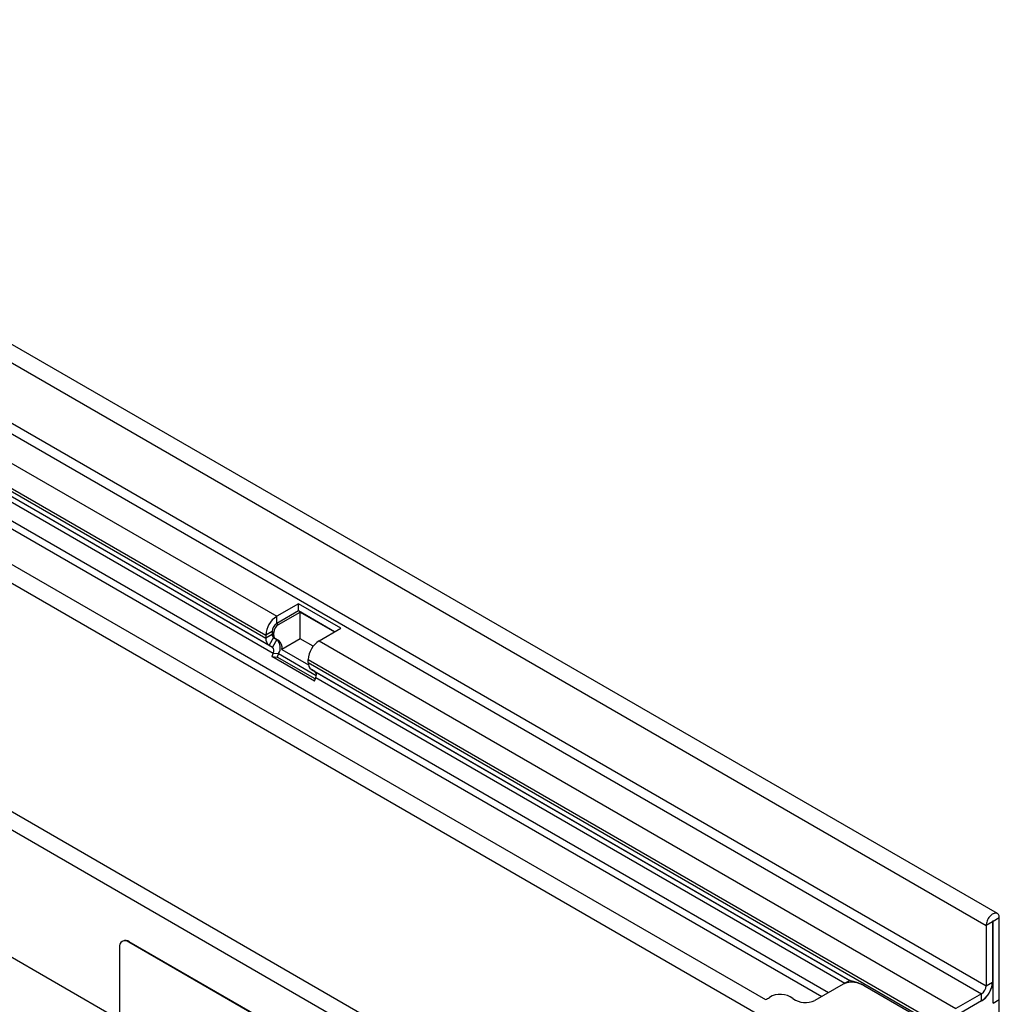
# Model space of a CAD drawing. Units: millimetres. Extents: x -581 to 827, y -385 to 684.
# Drawn here: x -245 to -21, y -193 to 31 of the extents above; entities that cross this region are included whole.
import ezdxf

# ---------------------------------------------------------------- set-up
doc = ezdxf.new("R2010")
doc.units = ezdxf.units.MM
doc.layers.add('132452', color=7, linetype='Continuous')

# ---------------------------------------------------------------- blocks, each defined once
blk = doc.blocks.new('1038097-M_002_ISO_view')
for p, q in [((446.57, -150.81), (93.01, 53.29)), ((90.45, 50.58), (444, -153.52)), ((90.45, 36.8), (444, -167.3)), ((89.39, 34.96), (442.94, -169.14)), ((83.55, 31.6), (281.97, -82.95)), ((81.08, 27.31), (279.49, -87.23)), ((81.08, 26.63), (279.49, -87.91)), ((104.14, 12.14), (280.22, -89.51)), ((105.9, 11.12), (281.02, -89.98)), ((107.35, 9), (281.19, -91.36)), ((108.35, 4.12), (408.03, -168.88)), ((109.25, 1.78), (406.46, -169.79)), ((354.11, -204.19), (0.56, -0.09)), ((351.55, -206.89), (-2.01, -2.79)), ((122.11, -13.73), (393.61, -170.46)), ((122.11, -13.73), (393.61, -170.46)), ((164.16, -42.29), (434.63, -198.43)), ((246.05, -175.08), (28.63, -49.57)), ((246.05, -175.08), (28.63, -49.57)), ((286.92, -80.09), (281.97, -82.95)), ((296.61, -85.68), (286.92, -80.09)), ((286.92, -81.72), (286.92, -80.09)), ((286.92, -81.72), (281.97, -84.58)), ((281.97, -84.58), (281.97, -82.95)), ((282.39, -84.82), (287.34, -81.97)), ((295.19, -86.5), (286.92, -81.72)), ((287.34, -81.97), (295.19, -86.5)), ((287.34, -88.09), (287.34, -81.97)), ((281.97, -84.58), (282.39, -84.82)), ((280.91, -86.42), (279.49, -87.23)), ((280.91, -87.09), (279.49, -87.91)), ((279.49, -87.23), (279.49, -87.91)), ((280.91, -86.42), (280.91, -87.09)), ((280.91, -86.42), (281.33, -86.66)), ((280.91, -87.09), (281.33, -87.34)), ((281.33, -87.34), (281.33, -86.66)), ((291.66, -88.54), (296.61, -85.68)), ((281.22, -87.78), (280.22, -89.51)), ((280.22, -89.51), (281.02, -89.98)), ((282.02, -88.24), (281.02, -89.98)), ((281.22, -87.78), (281.64, -88.02)), ((281.22, -87.78), (282.02, -88.24)), ((282.45, -88.49), (281.64, -88.02)), ((282.02, -88.24), (282.45, -88.49)), ((287.34, -88.09), (283.14, -90.51)), ((290.29, -89.8), (287.34, -88.09)), ((291.66, -88.54), (437.11, -172.51)), ((281.19, -91.36), (280.88, -92.15)), ((290.57, -97.74), (280.88, -92.15)), ((280.88, -92.15), (282.11, -92.26)), ((281.19, -91.36), (282.41, -91.47)), ((282.41, -91.47), (282.11, -92.26)), ((282.41, -91.47), (291.01, -96.43)), ((283.14, -90.51), (289.23, -94.02)), ((290.76, -97.25), (282.11, -92.26)), ((289.18, -93.5), (289.18, -92.83)), ((289.18, -92.83), (434.63, -176.79)), ((289.18, -93.5), (434.63, -177.47)), ((289.91, -95.1), (413.02, -166.18)), ((290.71, -95.57), (289.91, -95.1)), ((290.71, -95.57), (412.87, -166.09)), ((290.57, -97.74), (290.88, -96.95)), ((290.88, -96.95), (411.76, -166.73)), ((445.42, -152.71), (444, -153.52)), ((445.42, -152.71), (445.42, -166.48)), ((445.5, -152.55), (445.59, -152.6)), ((447.01, -151.79), (445.59, -152.6)), ((445.59, -171.28), (445.59, -152.6)), ((447.01, -170.47), (447.01, -151.79)), ((444, -153.52), (444, -167.3)), ((246.81, -157.09), (246.67, -157.17)), ((248.31, -157.24), (248.17, -157.32)), ((313.22, -194.87), (248.17, -157.32)), ((313.36, -194.79), (248.31, -157.24)), ((246.05, -158.55), (246.05, -192.02)), ((412.87, -166.09), (411.35, -166.97)), ((412.87, -166.09), (412.87, -166.09)), ((411.35, -166.97), (404.88, -170.7)), ((416.39, -167.44), (416.35, -167.46)), ((434.63, -178.02), (416.35, -167.46)), ((434.68, -177.99), (416.39, -167.44)), ((444, -167.3), (445.42, -166.48)), ((445.59, -167.61), (445.18, -167.85)), ((445.3, -167.44), (445.59, -167.61)), ((445.59, -171.28), (445.59, -167.61)), ((406.46, -169.79), (404.88, -170.7)), ((442.94, -169.14), (437.11, -172.51)), ((442.94, -170.77), (437.11, -174.14)), ((442.94, -170.77), (442.94, -169.14)), ((445.59, -171.28), (447.01, -170.47)), ((447.01, -173.24), (447.01, -170.47))]:
    blk.add_line(p, q)
at = {"flags": 128}
for points in [[(447.01, -151.79), (446.99, -151.56), (446.95, -151.35), (446.88, -151.17), (446.79, -151.01), (446.67, -150.89), (446.53, -150.79), (446.37, -150.74), (446.2, -150.72), (446.01, -150.73), (445.81, -150.78), (445.61, -150.86), (445.4, -150.98), (445.2, -151.13), (445, -151.31), (444.81, -151.51), (444.64, -151.74), (444.48, -151.98), (444.34, -152.23), (444.22, -152.49), (444.13, -152.76), (444.06, -153.02), (444.02, -153.28), (444, -153.52)], [(445.59, -152.6), (445.59, -152.57), (445.57, -152.55), (445.54, -152.54), (445.5, -152.55), (445.47, -152.58), (445.44, -152.62), (445.42, -152.66), (445.42, -152.71)]]:
    blk.add_lwpolyline(points, dxfattribs=at)
for centre, radius, start, end in [((284.85, -87.47), 5.36, 122.5243, 177.4757), ((283.2, -86.52), 2.3, 122.4764, 177.5236), ((283.62, -86.76), 2.3, 122.4763, 177.5237), ((281.66, -87.17), 0.755, 174.3796, 234.302), ((282.08, -87.41), 0.755, 174.3796, 234.302), ((281.25, -88.08), 1.76, 174.3796, 234.302), ((280.17, -90.1), 2.62, 328.7012, 45.2148), ((281.23, -90.04), 1.97, 346.1786, 51.9288), ((294.54, -93.06), 5.36, 122.5242, 177.4758), ((280.23, -90.77), 1.12, 328.7012, 45.2148), ((290.93, -93.67), 1.76, 174.3796, 234.302), ((289.92, -96.37), 1.12, 328.7012, 45.2148), ((247.34, -158.34), 1.31, 51.1474, 188.8634), ((247.43, -158.49), 1.53, 54.9315, 113.758), ((413.42, -171.55), 5.03, 54.3818, 114.314), ((440.06, -166.25), 5.36, 302.5242, 357.4758), ((441.71, -167.2), 2.3, 302.4763, 357.5237), ((440.02, -166.22), 5.41, 302.7069, 342.4795), ((392.46, -167.31), 3.35, 289.9715, 307.7071), ((397.02, -174.06), 4.8, 53.3411, 121.4551), ((402.81, -166.12), 5.03, 234.3818, 294.314)]:
    blk.add_arc(centre, radius, start, end)
blk.add_ellipse((422.87, -171.86), major_axis=(10, -5.77), ratio=0.00007, start_param=2.966285, end_param=3.141633)
blk.add_open_spline([(416.39, -167.44), (416.24, -167.35), (415.94, -167.18), (415.45, -166.95), (414.94, -166.73), (414.42, -166.55), (413.94, -166.41), (413.54, -166.32), (413.23, -166.25), (413.08, -166.21), (413.03, -166.18), (413.02, -166.18)], degree=3, knots=[0, 0, 0, 0, 0.104126, 0.208715, 0.338272, 0.468803, 0.602782, 0.738303, 0.854112, 0.971942, 1, 1, 1, 1])

msp = doc.modelspace()

# ---------------------------------------------------------------- block references
at = {"layer": '132452'}
msp.add_blockref('1038097-M_002_ISO_view', (-468.367, -21.9), dxfattribs=at)

doc.saveas('drawing.dxf')
